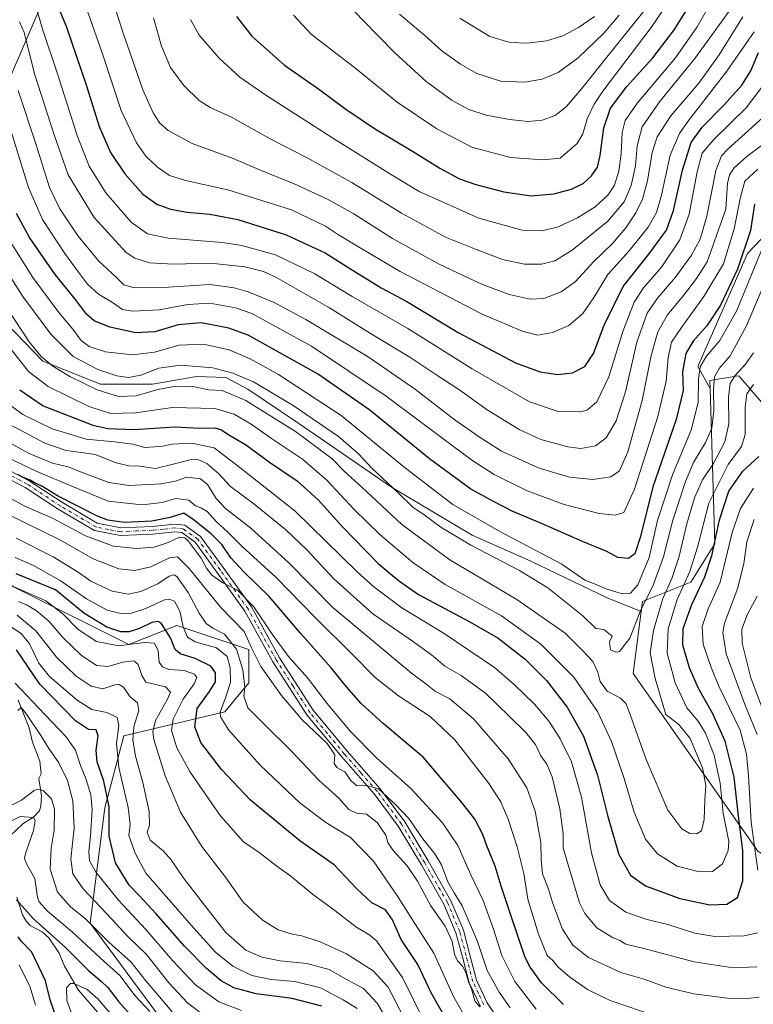
# Model space of a CAD drawing. Units: metres. Extents: x 623457 to 626883, y 4787390 to 4789766.
# Drawn here: x 625305 to 625589, y 4788530 to 4788911 of the extents above; entities that cross this region are included whole.
import ezdxf

# ---------------------------------------------------------------- set-up
doc = ezdxf.new("R2010")
doc.units = ezdxf.units.M
doc.header["$MEASUREMENT"] = 0
doc.linetypes.add('DGN Style 4', pattern=[2.638475, 1.318413, -0.659207, 0.001648, -0.659207])
for name, color, linetype, lineweight in [('Arbolado forestal CxS', 92, 'Continuous', 0), ('Camino Cxs', 7, 'Continuous', 0), ('Camino eje', 30, 'DGN Style 4', 13), ('Corriente natural lineal', 142, 'Continuous', 13), ('Curva de nivel maestra', 30, 'Continuous', 30), ('Curva de nivel normal', 30, 'Continuous', 0), ('Pastizal CxS', 92, 'Continuous', 0)]:
    doc.layers.add(name, color=color, linetype=linetype, lineweight=lineweight)

# ---------------------------------------------------------------- blocks, each defined once
blk = doc.blocks.new('*U7')
at = {"layer": 'Pastizal CxS', "color": 92, "linetype": 'Continuous', "lineweight": 0}
for points in [[(625615.7271, 4788851.3005, 646.4418), (625586.5097, 4788820.5451, 651.2389), (625567.2879, 4788776.7187, 647.566), (625572.0075, 4788768.2905, 643.334), (625573.7785, 4788708.1007, 626.8895), (625564.4807, 4788693.2235, 630.3364), (625545.8855, 4788685.7853, 643.0017), (625545.3663, 4788681.8907, 641.717), (625532.1065, 4788687.1251, 644.6534), (625502.6517, 4788701.2935, 643.4648), (625479.9079, 4788711.3605, 642.7267), (625448.5887, 4788730.0033, 640.1528), (625412.7955, 4788754.6113, 637.4835), (625393.0347, 4788768.0341, 638.1914), (625384.4592, 4788772.5083, 638.7644), (625373.2737, 4788772.8813, 638.5387), (625356.1229, 4788769.8985, 638.7028), (625335.9891, 4788769.8987, 637.6303), (625313.6183, 4788778.8475, 634.3761), (625289.0105, 4788804.2013, 629.7691)], [(625275.0615, 4788828.6119, 631.2412), (625307.8939, 4788904.6491, 664.9954), (625324.6295, 4788943.6991, 682.9896)]]:
    blk.add_polyline3d(points, dxfattribs=at)

msp = doc.modelspace()

# ---------------------------------------------------------------- linework, layer by layer
at = {"layer": 'Arbolado forestal CxS', "color": 92, "linetype": 'Continuous', "lineweight": 0}
for points in [[(625828.7067, 4789069.7077, 647.2387), (625828.7069, 4789051.2097, 660.5491), (625828.7071, 4789026.6051, 670.173), (625826.4005, 4789002.0009, 665.8658), (625808.7165, 4788966.6321, 662.0652), (625793.3389, 4788935.1077, 659.7788), (625767.9659, 4788905.8901, 660.3438), (625746.4371, 4788895.8949, 654.9956), (625711.8375, 4788888.9753, 648.7447), (625659.5533, 4788879.7491, 641.0928), (625648.0201, 4788874.3669, 640.5678), (625631.8737, 4788864.3715, 644.6106), (625615.7271, 4788851.3005, 646.4418), (625586.5097, 4788820.5451, 651.2389), (625567.2879, 4788776.7187, 647.566), (625572.0075, 4788768.2905, 643.334)], [(625324.6295, 4788943.6991, 682.9896), (625307.8939, 4788904.6491, 664.9954), (625275.0615, 4788828.6119, 631.2412)], [(625275.0615, 4788828.6119, 631.2412), (625307.8939, 4788904.6491, 664.9954), (625324.6295, 4788943.6991, 682.9896)], [(625605.3915, 4788747.1505, 616.3102), (625583.0763, 4788773.1847, 636.2711), (625582.0973, 4788773.0217, 636.7542), (625580.5709, 4788772.7675, 637.6261), (625571.9183, 4788771.3261, 643.3332), (625572.0075, 4788768.2905, 643.334), (625567.2879, 4788776.7187, 647.566), (625586.5097, 4788820.5451, 651.2389), (625615.7271, 4788851.3005, 646.4418)], [(625275.0615, 4788828.6119, 631.2412), (625272.5637, 4788822.8271, 628.302), (625257.6863, 4788804.2325, 611.1103), (625272.5641, 4788780.0577, 608.8452), (625266.8192, 4788759.5153, 601.4619), (625257.6513, 4788747.1533, 590.8755), (625263.2303, 4788722.9789, 582.4379), (625302.281, 4788691.3669, 570.532), (625346.9115, 4788669.0507, 572.6157), (625365.5063, 4788676.4889, 577.1903), (625393.4009, 4788667.1907, 588.1213), (625393.4009, 4788654.1741, 585.376), (625384.1035, 4788643.0163, 579.7619), (625345.0516, 4788633.7189, 555.4874), (625337.6137, 4788605.8247, 546.9247), (625332.0347, 4788561.1953, 535.2384), (625358.0695, 4788525.8631, 531.059), (625376.6655, 4788492.3905, 519.4433), (625411.9971, 4788477.5137, 515.4852), (625434.3125, 4788477.5137, 529.4623), (625465.9258, 4788462.6359, 548.3531), (625477.0828, 4788447.7601, 549.3136)], [(625275.0615, 4788828.6119, 631.2412), (625272.5637, 4788822.8271, 628.302), (625257.6863, 4788804.2325, 611.1103), (625272.5641, 4788780.0577, 608.8452), (625266.8192, 4788759.5153, 601.4619), (625257.6513, 4788747.1533, 590.8755), (625263.2303, 4788722.9789, 582.4379), (625302.281, 4788691.3669, 570.532), (625346.9115, 4788669.0507, 572.6157), (625365.5063, 4788676.4889, 577.1903), (625393.4009, 4788667.1907, 588.1213), (625393.4009, 4788654.1741, 585.376), (625384.1035, 4788643.0163, 579.7619), (625345.0516, 4788633.7189, 555.4874), (625337.6137, 4788605.8247, 546.9247), (625332.0347, 4788561.1953, 535.2384), (625358.0695, 4788525.8631, 531.059), (625376.6655, 4788492.3905, 519.4433), (625411.9971, 4788477.5137, 515.4852), (625434.3125, 4788477.5137, 529.4623), (625465.9258, 4788462.6359, 548.3531), (625477.0828, 4788447.7601, 549.3136)], [(625275.0615, 4788828.6119, 631.2412), (625289.0105, 4788804.2013, 629.7691), (625313.6183, 4788778.8475, 634.3761), (625335.9891, 4788769.8987, 637.6303), (625356.1229, 4788769.8985, 638.7028), (625373.2737, 4788772.8813, 638.5387), (625384.4592, 4788772.5083, 638.7644), (625393.0347, 4788768.0341, 638.1914), (625412.7955, 4788754.6113, 637.4835), (625448.5887, 4788730.0033, 640.1528), (625479.9079, 4788711.3605, 642.7267), (625502.6517, 4788701.2935, 643.4648), (625532.1065, 4788687.1251, 644.6534), (625545.3663, 4788681.8907, 641.717)], [(625289.0105, 4788804.2013, 629.7691), (625313.6183, 4788778.8475, 634.3761), (625335.9891, 4788769.8987, 637.6303), (625356.1229, 4788769.8985, 638.7028), (625373.2737, 4788772.8813, 638.5387), (625384.4592, 4788772.5083, 638.7644), (625393.0347, 4788768.0341, 638.1914), (625412.7955, 4788754.6113, 637.4835), (625448.5887, 4788730.0033, 640.1528), (625479.9079, 4788711.3605, 642.7267), (625502.6517, 4788701.2935, 643.4648), (625532.1065, 4788687.1251, 644.6534), (625545.3663, 4788681.8907, 641.717), (625542.1669, 4788657.8919, 637.6581), (625590.5155, 4788589.0863, 620.5898), (625618.4095, 4788572.3497, 598.8759), (625646.3034, 4788516.5631, 592.2367)], [(625744.7671, 4788695.6365, 527.2259), (625746.7191, 4788709.9579, 537.8594), (625724.4039, 4788732.2741, 550.5734), (625729.9825, 4788760.1667, 568.6543), (625724.4035, 4788773.1835, 575.895), (625696.5103, 4788773.1837, 572.1296), (625689.3763, 4788766.8431, 574.5273), (625685.3003, 4788763.2203, 574.6899), (625679.7741, 4788758.3083, 575.3211), (625657.4589, 4788763.8861, 591.1178), (625644.4421, 4788801.0779, 610.3032), (625633.2845, 4788804.7981, 615.9031), (625627.1187, 4788801.9955, 617.8426), (625612.8293, 4788795.5001, 625.9088), (625612.8295, 4788778.7637, 621.9332), (625631.4249, 4788747.1501, 605.1038), (625605.3915, 4788747.1505, 616.3102), (625583.0763, 4788773.1847, 636.2711), (625582.0973, 4788773.0217, 636.7542), (625580.5709, 4788772.7675, 637.6261), (625571.9183, 4788771.3261, 643.3332), (625572.0075, 4788768.2905, 643.334)], [(625744.7671, 4788695.6365, 527.2259), (625746.7191, 4788709.9579, 537.8594), (625724.4039, 4788732.2741, 550.5734), (625729.9825, 4788760.1667, 568.6543), (625724.4035, 4788773.1835, 575.895), (625696.5103, 4788773.1837, 572.1296), (625689.3763, 4788766.8431, 574.5273), (625685.3003, 4788763.2203, 574.6899), (625679.7741, 4788758.3083, 575.3211), (625657.4589, 4788763.8861, 591.1178), (625644.4421, 4788801.0779, 610.3032), (625633.2845, 4788804.7981, 615.9031), (625627.1187, 4788801.9955, 617.8426), (625612.8293, 4788795.5001, 625.9088), (625612.8295, 4788778.7637, 621.9332), (625631.4249, 4788747.1501, 605.1038), (625605.3915, 4788747.1505, 616.3102), (625583.0763, 4788773.1847, 636.2711), (625582.0973, 4788773.0217, 636.7542), (625580.5709, 4788772.7675, 637.6261), (625571.9183, 4788771.3261, 643.3332), (625572.0075, 4788768.2905, 643.334)], [(625590.5155, 4788589.0863, 620.5898), (625542.1669, 4788657.8919, 637.6581), (625545.3663, 4788681.8907, 641.717), (625545.8855, 4788685.7853, 643.0017), (625564.4807, 4788693.2235, 630.3364), (625573.7785, 4788708.1007, 626.8895), (625572.0075, 4788768.2905, 643.334), (625571.9183, 4788771.3261, 643.3332), (625580.5709, 4788772.7675, 637.6261), (625582.0973, 4788773.0217, 636.7542), (625583.0763, 4788773.1847, 636.2711), (625605.3915, 4788747.1505, 616.3102)], [(625572.0075, 4788768.2905, 643.334), (625573.7785, 4788708.1007, 626.8895), (625564.4807, 4788693.2235, 630.3364), (625545.8855, 4788685.7853, 643.0017), (625545.3663, 4788681.8907, 641.717)], [(625302.281, 4788691.3669, 570.532), (625346.9115, 4788669.0507, 572.6157), (625365.5063, 4788676.4889, 577.1903), (625393.4009, 4788667.1907, 588.1213), (625393.4009, 4788654.1741, 585.376), (625384.1035, 4788643.0163, 579.7619), (625345.0516, 4788633.7189, 555.4874), (625337.6137, 4788605.8247, 546.9247), (625332.0347, 4788561.1953, 535.2384), (625358.0695, 4788525.8631, 531.059)], [(625358.0695, 4788525.8631, 531.059), (625332.0347, 4788561.1953, 535.2384), (625337.6137, 4788605.8247, 546.9247), (625345.0516, 4788633.7189, 555.4874), (625384.1035, 4788643.0163, 579.7619), (625393.4009, 4788654.1741, 585.376), (625393.4009, 4788667.1907, 588.1213), (625365.5063, 4788676.4889, 577.1903), (625346.9115, 4788669.0507, 572.6157), (625302.281, 4788691.3669, 570.532)], [(625545.3663, 4788681.8907, 641.717), (625542.1669, 4788657.8919, 637.6581), (625590.5155, 4788589.0863, 620.5898), (625618.4095, 4788572.3497, 598.8759), (625646.3034, 4788516.5631, 592.2367), (625652.3113, 4788515.0607, 588.7133)], [(625545.3663, 4788681.8907, 641.717), (625542.1669, 4788657.8919, 637.6581), (625590.5155, 4788589.0863, 620.5898), (625618.4095, 4788572.3497, 598.8759), (625646.3034, 4788516.5631, 592.2367), (625652.3113, 4788515.0607, 588.7133)]]:
    msp.add_polyline3d(points, dxfattribs=at)
at = {"layer": 'Camino Cxs', "color": 7, "linetype": 'Continuous', "lineweight": 0}
for points in [[(625294.0401, 4788739.9301, 607.0037), (625308.4001, 4788732.4801, 603.5805), (625321.2401, 4788724.0201, 604.1311), (625334.7101, 4788716.0501, 602.0442), (625343.8201, 4788714.2701, 603.5797), (625356.0301, 4788714.8101, 602.9011), (625364.7401, 4788715.7201, 605.3894), (625368.5901, 4788715.3001, 606.6226), (625374.7401, 4788710.9001, 607.3874), (625383.4901, 4788698.8501, 601.4889), (625394.3901, 4788683.6501, 599.6523), (625405.2901, 4788663.8701, 600.9347), (625418.3301, 4788643.5801, 599.0542), (625431.5701, 4788627.6301, 596.528), (625444.2901, 4788613.1701, 598.4226), (625453.7501, 4788600.3801, 596.8445), (625462.8001, 4788585.2401, 596.2384), (625471.6301, 4788569.8501, 598.211), (625476.4601, 4788558.4101, 598.3085), (625479.0101, 4788548.8701, 597.9372), (625481.5001, 4788539.1201, 590.1977), (625485.6801, 4788530.3201, 590.7138), (625493.6101, 4788518.4701, 589.7416)], [(625294.0401, 4788739.9301, 607.0037), (625308.4001, 4788732.4801, 603.5805), (625321.2401, 4788724.0201, 604.1311), (625334.7101, 4788716.0501, 602.0442), (625343.8201, 4788714.2701, 603.5797), (625356.0301, 4788714.8101, 602.9011), (625364.7401, 4788715.7201, 605.3894), (625368.5901, 4788715.3001, 606.6226), (625374.7401, 4788710.9001, 607.3874), (625383.4901, 4788698.8501, 601.4889), (625394.3901, 4788683.6501, 599.6523), (625405.2901, 4788663.8701, 600.9347), (625418.3301, 4788643.5801, 599.0542), (625431.5701, 4788627.6301, 596.528), (625444.2901, 4788613.1701, 598.4226), (625453.7501, 4788600.3801, 596.8445), (625462.8001, 4788585.2401, 596.2384), (625471.6301, 4788569.8501, 598.211), (625476.4601, 4788558.4101, 598.3085), (625479.0101, 4788548.8701, 597.9372), (625481.5001, 4788539.1201, 590.1977), (625485.6801, 4788530.3201, 590.7138), (625493.6101, 4788518.4701, 589.7416)], [(625483.0601, 4788528.8301, 588.4306), (625478.6701, 4788538.0901, 588.9274), (625476.1101, 4788548.1201, 594.1556), (625473.6201, 4788557.4301, 597.8731), (625468.9401, 4788568.5101, 595.7173), (625460.2101, 4788583.7201, 595.2587), (625451.2501, 4788598.7101, 596.3621), (625441.9501, 4788611.2801, 598.3491), (625429.2901, 4788625.6801, 597.4645), (625415.9001, 4788641.8001, 598.8124), (625402.7101, 4788662.3401, 603.2088), (625391.8501, 4788682.0401, 599.2676), (625381.0501, 4788697.1001, 600.8451), (625372.6001, 4788708.7401, 603.2631), (625367.4801, 4788712.4001, 604.5096), (625364.7301, 4788712.7001, 603.5858), (625356.2501, 4788711.8101, 601.4065), (625343.5901, 4788711.2601, 603.6934), (625333.6301, 4788713.2001, 601.9097), (625319.6501, 4788721.4801, 603.6771), (625306.8801, 4788729.8901, 604.0395), (625292.5901, 4788737.3001, 607.566)], [(625483.0601, 4788528.8301, 588.4306), (625478.6701, 4788538.0901, 588.9274), (625476.1101, 4788548.1201, 594.1556), (625473.6201, 4788557.4301, 597.8731), (625468.9401, 4788568.5101, 595.7173), (625460.2101, 4788583.7201, 595.2587), (625451.2501, 4788598.7101, 596.3621), (625441.9501, 4788611.2801, 598.3491), (625429.2901, 4788625.6801, 597.4645), (625415.9001, 4788641.8001, 598.8124), (625402.7101, 4788662.3401, 603.2088), (625391.8501, 4788682.0401, 599.2676), (625381.0501, 4788697.1001, 600.8451), (625372.6001, 4788708.7401, 603.2631), (625367.4801, 4788712.4001, 604.5096), (625364.7301, 4788712.7001, 603.5858), (625356.2501, 4788711.8101, 601.4065), (625343.5901, 4788711.2601, 603.6934), (625333.6301, 4788713.2001, 601.9097), (625319.6501, 4788721.4801, 603.6771), (625306.8801, 4788729.8901, 604.0395), (625292.5901, 4788737.3001, 607.566)]]:
    msp.add_polyline3d(points, dxfattribs=at)
at = {"layer": 'Camino eje', "color": 30, "linetype": 'DGN Style 4', "lineweight": 13}
msp.add_polyline3d([(625484.3701, 4788529.5751, 589.4098), (625482.2801, 4788533.9751, 588.8094), (625480.0851, 4788538.6051, 589.5544), (625477.5601, 4788548.4951, 595.6263), (625475.0401, 4788557.9201, 598.1354), (625470.2851, 4788569.1801, 596.9955), (625461.5051, 4788584.4801, 595.6824), (625452.5001, 4788599.5451, 596.2396), (625443.1201, 4788612.2251, 598.2566), (625436.7601, 4788619.4551, 597.1933), (625430.4301, 4788626.6551, 597.0728), (625423.8101, 4788634.6301, 599.1541), (625417.1151, 4788642.6901, 598.2847), (625410.5201, 4788652.9601, 599.2983), (625404.0001, 4788663.1051, 602.0861), (625393.1201, 4788682.8451, 599.206), (625382.2701, 4788697.9751, 600.6285), (625373.6701, 4788709.8201, 605.164), (625368.0351, 4788713.8501, 605.5973), (625364.7351, 4788714.2101, 604.488), (625360.3801, 4788713.7551, 602.7887), (625356.1401, 4788713.3101, 601.6682), (625350.0351, 4788713.0401, 601.9737), (625343.7051, 4788712.7651, 602.9387), (625339.1501, 4788713.6551, 602.4711), (625334.1701, 4788714.6251, 601.9363), (625327.1801, 4788718.7651, 603.2213), (625320.4451, 4788722.7501, 603.7373), (625307.6401, 4788731.1851, 603.6231), (625293.3151, 4788738.6151, 607.1753)], dxfattribs=at)
at = {"layer": 'Corriente natural lineal', "color": 142, "linetype": 'Continuous', "lineweight": 13}
for points in [[(625304.0691, 4788647.5681, 543.3929), (625308.3732, 4788636.7411, 539.3424), (625309.649, 4788631.269, 538.6372), (625312.4818, 4788623.8254, 537.0504), (625313, 4788619, 535.0034), (625312.1714, 4788617.1291, 534.243), (625313.1005, 4788610.4698, 532.5168), (625312.9472, 4788606.5184, 531.6104), (625312.3602, 4788604.6912, 530.7891), (625310.2377, 4788602.2756, 530.1339), (625305.8922, 4788599.6626, 529.9831), (625301, 4788595, 528.836)], [(625303.5408, 4788571.2019, 525.8638), (625305.8412, 4788564.392, 525.2621), (625307.2517, 4788561.8772, 524.5713), (625308.7325, 4788560.2313, 524.5507), (625313.3978, 4788557.8227, 524.389), (625315.9712, 4788555.4754, 524.3549), (625319.9341, 4788549.5281, 523.4116), (625322.1039, 4788544.5251, 522.1355), (625327.5317, 4788535.2211, 519.6004), (625336.4678, 4788524.7796, 517.4407)]]:
    msp.add_polyline3d(points, dxfattribs=at)
at = {"layer": 'Curva de nivel maestra', "color": 30, "linetype": 'Continuous', "lineweight": 30, "flags": 128}
for points, elevation in [([(625388.58, 4788912.2701), (625394.62, 4788904.6901), (625407.21, 4788893.4901), (625420.96, 4788883.9601), (625431, 4788876.3801), (625442.06, 4788868.9001), (625456.76, 4788860.1501), (625467.33, 4788853.5701), (625474.93, 4788849.5001), (625481.31, 4788847.2101), (625492.19, 4788844.4301), (625502.66, 4788842.8901), (625511.52, 4788843.5901), (625518.39, 4788845.4401), (625522.79, 4788847.6101), (625526.09, 4788850.5801), (625528.34, 4788853.9401), (625529.45, 4788858.4201), (625530.85, 4788869.1401), (625533.42, 4788876.8001), (625539.82, 4788885.2501), (625549.87, 4788896.2601), (625558.15, 4788907.3001), (625569.88, 4788926.1901)], 700), ([(625317.36, 4788921.2901), (625322.67, 4788908.5401), (625330.63, 4788885.5201), (625335.53, 4788869.7501), (625339.82, 4788859.5801), (625345.36, 4788851.4101), (625352.39, 4788843.4501), (625357.84, 4788839.5701), (625363.06, 4788837.6401), (625369.5, 4788836.4701), (625378.26, 4788835.7901), (625389.16, 4788833.6301), (625407.86, 4788827.8101), (625422.94, 4788820.7801), (625432.08, 4788814.9801), (625444.67, 4788807.2401), (625454.54, 4788801.9401), (625474.4, 4788789.9701), (625496.65, 4788778.2301), (625506.24, 4788774.6601), (625512.86, 4788773.7101), (625518.71, 4788774.2901), (625523.45, 4788776.7201), (625526.9, 4788781.7301), (625531.04, 4788792.8201), (625538.38, 4788807.7401), (625548.22, 4788820.2101), (625555.06, 4788829.4901), (625557.89, 4788837.1401), (625561.34, 4788852.8001), (625564.72, 4788863.4701), (625568.98, 4788869.4701), (625577.5, 4788878.1201), (625584.22, 4788885.7201), (625587.71, 4788891.2601), (625590.75, 4788898.3601)], 675), ([(625589.15, 4788839.5901), (625587.61, 4788829.4301), (625582.6, 4788814.4201), (625575.97, 4788800.4801), (625570.67, 4788792.4701), (625565.49, 4788786.6001), (625562.61, 4788781.7601), (625561.32, 4788774.6401), (625561.51, 4788767.4501), (625558.85, 4788756.2101), (625549.8, 4788730.0801), (625545.09, 4788710.8601), (625542.89, 4788704.1801), (625540.42, 4788702.3601), (625536.3, 4788702.8101), (625532, 4788705.0401), (625522.6, 4788708.9301), (625506.71, 4788715.9601), (625495.68, 4788720.5901), (625488.44, 4788724.3601), (625479.38, 4788729.3001), (625463.42, 4788741.0001), (625440.21, 4788759.8101), (625420.04, 4788773.8901), (625393.22, 4788788.8601), (625385.67, 4788791.6501), (625374.91, 4788793.6501), (625366.1, 4788792.8301), (625357, 4788790.1601), (625349.7, 4788789.8001), (625339.66, 4788792.0201), (625333.5, 4788794.3901), (625330.52, 4788797.0501), (625326.29, 4788802.7601), (625318.5, 4788812.3601), (625308.46, 4788826.6901), (625303.42, 4788835.9801)], 650), ([(625304.7, 4788767.6601), (625313.75, 4788761.5101), (625333.08, 4788753.9701), (625338.86, 4788752.6901), (625349.07, 4788752.2901), (625364.79, 4788753.3801), (625374.49, 4788752.9201), (625380.22, 4788753.0001), (625382.84, 4788752.2701), (625385.69, 4788750.2601), (625392.1, 4788746.5101), (625401.38, 4788739.6501), (625412.1, 4788732.5001), (625420.38, 4788724.9501), (625429.57, 4788714.8201), (625438.74, 4788705.3201), (625443.5, 4788700.4701), (625451.38, 4788693.8701), (625459.08, 4788688.3901), (625478.98, 4788677.8901), (625489.89, 4788671.4701), (625500.44, 4788663.3501), (625508.6, 4788655.1801), (625516.62, 4788644.8601), (625523, 4788633.5901), (625528.4, 4788618.5001), (625532.38, 4788602.4401), (625536.68, 4788587.7201), (625541.16, 4788579.6901), (625546.98, 4788575.5901), (625560.23, 4788570.7001), (625571.86, 4788568.1801), (625578.46, 4788568.5501), (625582.65, 4788571.1201), (625584.63, 4788577.5301), (625584.61, 4788589.1901), (625582.83, 4788603.7401), (625581.32, 4788617.7201), (625577.8, 4788631.6401), (625572.87, 4788642.4801), (625567.52, 4788652.0001), (625563.99, 4788660.0801), (625561.42, 4788668.7701), (625561.51, 4788675.2801), (625564.96, 4788684.5401), (625570, 4788695.2401), (625572.77, 4788703.9101), (625575.61, 4788717.4201), (625579.31, 4788728.4501), (625584.69, 4788736.1501), (625590.9, 4788741.8701)], 625), ([(625515.24, 4788529.6901), (625506.71, 4788538.0801), (625502.27, 4788544.0801), (625500.45, 4788547.9001), (625495.15, 4788563.4501), (625491.14, 4788575.5001), (625488.84, 4788583.1601), (625485.62, 4788591.1501), (625484, 4788595.4801), (625480.9, 4788601.4801), (625475.82, 4788607.9301), (625460.96, 4788625.4201), (625445.48, 4788638.5101), (625436.94, 4788646.2601), (625431.21, 4788652.7401), (625425.25, 4788660.0901), (625413.27, 4788673.6501), (625401.28, 4788687.7201), (625391.54, 4788697.2001), (625386.49, 4788702.7001), (625382.97, 4788707.8401), (625378.79, 4788712.0001), (625371.9, 4788717.5201), (625368.2, 4788719.9001), (625362.91, 4788718.3001), (625355.83, 4788716.8001), (625345.25, 4788716.3101), (625338.83, 4788717.2801), (625334.83, 4788718.7801), (625319.63, 4788726.5401), (625313.3, 4788730.4301), (625310.44, 4788731.6801), (625308.79, 4788732.7001), (625306.45, 4788733.6801), (625303.88, 4788734.8701)], 600), ([(625472.18, 4788519.8601), (625463.97, 4788534.2201), (625458.9, 4788545.1501), (625452.44, 4788554.8201), (625449.02, 4788562.4501), (625446.3, 4788566.2801), (625441.06, 4788568.9701), (625435.24, 4788574.5001), (625426.46, 4788583.7101), (625413.2, 4788593.0201), (625394.01, 4788608.8301), (625382.77, 4788620.6801), (625374.87, 4788631.1101), (625372.48, 4788637.1501), (625373.41, 4788644.3101), (625378.15, 4788650.8101), (625380.54, 4788654.6501), (625380.56, 4788658.1501), (625378.66, 4788660.7401), (625372.58, 4788663.6801), (625366.85, 4788665.4201), (625364.84, 4788667.0801), (625363.04, 4788671.6101), (625359.42, 4788677.3301), (625358.28, 4788678.0301), (625355.89, 4788677.5401), (625351.14, 4788675.2201), (625347.12, 4788673.9401), (625343.82, 4788673.9301), (625338.43, 4788675.7401), (625329.54, 4788681.1801), (625318.62, 4788690.1901), (625303.3, 4788696.4201)], 575), ([(625421.62, 4788529.0001), (625410.24, 4788531.9201), (625396.24, 4788533.7501), (625387.58, 4788536.0501), (625382.66, 4788538.7501), (625376.99, 4788543.5401), (625368.57, 4788552.2601), (625357.46, 4788564.9101), (625350.96, 4788571.8201), (625347.07, 4788575.8401), (625341.76, 4788584.5401), (625339.4, 4788594.7801), (625339.39, 4788606.1401), (625337.28, 4788616.1501), (625334.74, 4788623.6601), (625334.26, 4788628.1901), (625335.1, 4788633.6601), (625334.37, 4788636.0601), (625331.29, 4788636.1801), (625326.34, 4788639.4901), (625312.44, 4788653.6701), (625303.43, 4788667.0601)], 550), ([(625303.46, 4788570.1801), (625309.9, 4788562.9801), (625322.45, 4788551.7001), (625331.44, 4788542.6601), (625336.42, 4788538.6001), (625338.88, 4788536.1701), (625343.11, 4788530.6101), (625354.56, 4788517.8701)], 525), ([(625319.28, 4788523.1901), (625316.55, 4788531.4601), (625314.67, 4788538.8301), (625309.38, 4788549.8901), (625305.44, 4788554.0601), (625304.09, 4788555.8801)], 525)]:
    msp.add_lwpolyline(points, dxfattribs=dict(at, elevation=elevation))
at = {"layer": 'Curva de nivel normal', "color": 30, "linetype": 'Continuous', "lineweight": 0, "flags": 128}
for points, elevation in [([(625414.67, 4788934.99), (625437.49, 4788910.91), (625449.88, 4788898.23), (625462.13, 4788887.13), (625472.14, 4788879.75), (625478.59, 4788876.26), (625485.29, 4788874.14), (625494.34, 4788872.38), (625501.56, 4788871.67), (625506.97, 4788872.22), (625511.98, 4788874), (625516.35, 4788877.43), (625522.86, 4788885.02), (625530.95, 4788895.32), (625546.9, 4788914.99)], 710), ([(625410.66, 4788912.89), (625417.74, 4788905.3), (625434.26, 4788892.5), (625450.86, 4788879.09), (625466.17, 4788868.74), (625479.78, 4788861.68), (625494.74, 4788857.76), (625507.08, 4788856.81), (625513.92, 4788857.49), (625520.56, 4788863.09), (625522.7, 4788866.93), (625524.4, 4788872.68), (625527.06, 4788878.42), (625530.45, 4788883.44), (625549.23, 4788908.01), (625563.23, 4788928.84)], 705), ([(625584.63, 4788912.22), (625575.57, 4788897.47), (625567.62, 4788886.47), (625556.8, 4788873.78), (625551.44, 4788865.74), (625549.63, 4788859.65), (625547.72, 4788848.63), (625545.79, 4788841.6), (625543.19, 4788836.3), (625539.31, 4788830.47), (625534.19, 4788824.39), (625526.92, 4788817.47), (625519.79, 4788809.59), (625514.29, 4788805.63), (625507.59, 4788803.12), (625502.31, 4788802.87), (625494.25, 4788804.7), (625483.9, 4788808.48), (625476.66, 4788811.93), (625467.13, 4788816.43), (625449.06, 4788826.3), (625434.08, 4788835.86), (625423.9, 4788841.58), (625410.97, 4788847.46), (625398.23, 4788852.66), (625387.39, 4788857.28), (625371.5, 4788863.06), (625362.18, 4788868.1), (625358.9, 4788870.94), (625356.37, 4788874.96), (625352.39, 4788883.97), (625347.45, 4788898.11), (625344.6, 4788906.18), (625340.51, 4788919.32)], 685), ([(625356.45, 4788911.84), (625359.66, 4788900.79), (625363.13, 4788892.59), (625368.21, 4788885.53), (625374.2, 4788879.8), (625378.42, 4788877.11), (625386.65, 4788873.33), (625401.68, 4788864.94), (625415.79, 4788857.69), (625433.26, 4788848.03), (625452.58, 4788836.16), (625469.57, 4788826.87), (625481.13, 4788822.24), (625491.67, 4788818.24), (625500.19, 4788816.37), (625506.69, 4788816.34), (625511.86, 4788817.7), (625518.57, 4788821.81), (625532.41, 4788833.02), (625538.67, 4788840.53), (625541.42, 4788846.82), (625543.1, 4788854.47), (625543.72, 4788862.28), (625545.67, 4788869.62), (625552.41, 4788879.26), (625566.12, 4788896.05), (625583.14, 4788919.66)], 690), ([(625370.89, 4788911.12), (625374.2, 4788905.1), (625381.98, 4788896.2), (625389.94, 4788888.83), (625399.96, 4788881.86), (625426.54, 4788864.77), (625448.29, 4788851.2), (625459.3, 4788844.54), (625482.51, 4788834.15), (625499.22, 4788829.54), (625506.9, 4788829.32), (625513.23, 4788830.87), (625520.7, 4788834.39), (625527.45, 4788838.6), (625532.39, 4788843.06), (625534.95, 4788846.95), (625536.66, 4788852.47), (625537.57, 4788859.14), (625537.97, 4788867.4), (625539.05, 4788872.05), (625543.9, 4788878.86), (625558.57, 4788896.32), (625567.03, 4788908.31), (625573.07, 4788919.07)], 695), ([(625310.66, 4788917.29), (625313.48, 4788907.44), (625319.39, 4788890.11), (625326.96, 4788866.16), (625331.55, 4788854.28), (625338.01, 4788843.96), (625347.83, 4788832.6), (625354.17, 4788828.12), (625362.24, 4788826.47), (625383.22, 4788824.78), (625390.66, 4788823.57), (625403.8, 4788820.01), (625418.94, 4788812.69), (625433.47, 4788803.81), (625455.01, 4788791.44), (625479.89, 4788775.87), (625502.08, 4788763.03), (625513.23, 4788759.29), (625522.14, 4788759.15), (625524.47, 4788759.98), (625528.09, 4788763.12), (625532.73, 4788772.74), (625538.21, 4788790.27), (625542.57, 4788801.68), (625546.24, 4788807.2), (625553.18, 4788815.18), (625560.26, 4788825.78), (625563.89, 4788835.8), (625567, 4788852.11), (625568.97, 4788859.4), (625573.42, 4788864.7), (625585.97, 4788876.98), (625592.41, 4788885.48)], 670), ([(625330.27, 4788916.13), (625336.93, 4788897.49), (625344.05, 4788875.94), (625349.9, 4788863.42), (625353.54, 4788858.28), (625358.1, 4788853.96), (625362.75, 4788850.76), (625368.9, 4788848.81), (625385.24, 4788845.21), (625409.88, 4788837.41), (625423.12, 4788831.1), (625428.19, 4788827.7), (625437.12, 4788822.38), (625452.01, 4788813.56), (625483.75, 4788797.08), (625499.67, 4788790.34), (625505.32, 4788788.89), (625510.98, 4788789.92), (625517.25, 4788792.58), (625522.72, 4788797.32), (625527.02, 4788803.52), (625532.39, 4788812.33), (625540.69, 4788821.51), (625548, 4788830.74), (625551.27, 4788836.34), (625553.13, 4788843.14), (625556.48, 4788858.61), (625560.1, 4788867), (625563.35, 4788871.69), (625578.45, 4788891.14), (625589.12, 4788906.37)], 680), ([(625304.59, 4788910.26), (625306.39, 4788906.14), (625310.62, 4788889.66), (625317.87, 4788866.84), (625323.5, 4788851), (625333.48, 4788834.45), (625345.91, 4788820.93), (625349.28, 4788818.67), (625354.91, 4788816.84), (625364.24, 4788816.4), (625378.58, 4788816.79), (625391.91, 4788815.41), (625399.08, 4788813.55), (625403.86, 4788811.4), (625424.71, 4788799.43), (625441.13, 4788789.14), (625455.69, 4788780.36), (625466.54, 4788773.12), (625475.04, 4788767.56), (625485.64, 4788759.98), (625498.11, 4788752.3), (625506.49, 4788748.49), (625516.98, 4788745.6), (625522, 4788745), (625527.63, 4788746.08), (625531.77, 4788749.17), (625535.59, 4788755.7), (625539.22, 4788766.95), (625543.62, 4788786.14), (625547.65, 4788797.47), (625551.62, 4788803.26), (625558.63, 4788811.32), (625564.84, 4788819.85), (625568.21, 4788826.02), (625570.7, 4788834.92), (625574.26, 4788852.64), (625576.35, 4788858.35), (625578.81, 4788860.87), (625592.3, 4788873.08)], 665), ([(625451.79, 4788913.17), (625461.5, 4788904.94), (625468.17, 4788899.07), (625475.31, 4788893.88), (625481.69, 4788890.26), (625490.98, 4788887.25), (625500.26, 4788886.84), (625506.97, 4788888.02), (625513.19, 4788890.63), (625520.93, 4788896.25), (625530.83, 4788905.81), (625536.73, 4788912.87)], 715), ([(625475.07, 4788911.64), (625486.73, 4788904.54), (625494.53, 4788902.28), (625501.23, 4788901.97), (625508.6, 4788902.95), (625515.02, 4788904.88), (625521.05, 4788908.08), (625527.22, 4788912.36)], 720), ([(625304.16, 4788883.64), (625311.1, 4788862.66), (625316.24, 4788846.13), (625320.21, 4788837.77), (625327.36, 4788827.25), (625335.35, 4788817.6), (625342, 4788811.3), (625345.01, 4788808.42), (625348.99, 4788807.25), (625360.19, 4788807.4), (625378.29, 4788808.46), (625387.71, 4788807.27), (625393.21, 4788805.69), (625403.17, 4788801.53), (625415.46, 4788795.01), (625439.58, 4788780.44), (625457.99, 4788767.9), (625473.35, 4788756.01), (625483.04, 4788749.23), (625491.25, 4788743.94), (625505.79, 4788737.4), (625517.55, 4788733.83), (625526.65, 4788732.95), (625533.57, 4788734.06), (625536.89, 4788736.3), (625540.09, 4788743.7), (625545.66, 4788763.54), (625549.16, 4788781.03), (625551.8, 4788790.19), (625555.55, 4788796.8), (625561.74, 4788804.19), (625566.78, 4788810.77), (625570.87, 4788817.33), (625578.1, 4788837.67), (625578.78, 4788847.68), (625579.54, 4788850.94), (625581.32, 4788853.7), (625586.23, 4788858.1), (625595.33, 4788864.95)], 660), ([(625300.29, 4788871.52), (625308.14, 4788846.03), (625313.49, 4788833.65), (625322.16, 4788820.46), (625327.5, 4788813.32), (625331, 4788808.6), (625335.23, 4788804.81), (625340.57, 4788801.52), (625344.56, 4788798.89), (625348.53, 4788798.16), (625358.73, 4788798.68), (625369.77, 4788800.82), (625378.32, 4788801.33), (625388.23, 4788799.51), (625394.62, 4788797.32), (625417.69, 4788784.63), (625446.57, 4788765.31), (625479.8, 4788740.48), (625488.4, 4788734.98), (625501.16, 4788728.59), (625515.46, 4788723.28), (625529, 4788719.84), (625535.28, 4788719.17), (625538.66, 4788720.17), (625542.68, 4788729.3), (625551.72, 4788757.34), (625554.93, 4788771.06), (625555.73, 4788780.29), (625557.09, 4788786.16), (625561.13, 4788792.28), (625569.58, 4788803.8), (625577.16, 4788816.47), (625581.33, 4788830.02), (625583.73, 4788842.4), (625585.42, 4788848.57), (625590.47, 4788853.22)], 655), ([(625291.28, 4788826.57), (625305.96, 4788803.9), (625316.74, 4788789.23), (625325.36, 4788780.64), (625335, 4788775.55), (625342.34, 4788773.11), (625346.86, 4788772.54), (625351.6, 4788773.39), (625358.57, 4788776.06), (625367.01, 4788777.21), (625379.53, 4788776.19), (625387.28, 4788774.18), (625395.25, 4788770.75), (625410.58, 4788761.61), (625428.1, 4788749.59), (625435.81, 4788742.87), (625441.03, 4788737.37), (625451.29, 4788727.77), (625456.9, 4788722.3), (625461.28, 4788719.28), (625467.78, 4788714.54), (625479.4, 4788707.53), (625497.97, 4788697.85), (625509.13, 4788691.04), (625522.77, 4788680.15), (625527.77, 4788675.24), (625530.9, 4788674.86), (625534.04, 4788672.34), (625533.09, 4788670.15), (625533.49, 4788666.96), (625535.57, 4788666.05), (625536.89, 4788666.39), (625540.87, 4788671.58), (625544.95, 4788681.86), (625550, 4788692.06), (625553.94, 4788703.08), (625557.56, 4788717.23), (625562.42, 4788732.2), (625565.61, 4788739.57), (625570.22, 4788747.32), (625572.66, 4788752.9), (625573.5, 4788759.76), (625573.34, 4788767.92), (625573.71, 4788772.8), (625575.5, 4788775.94), (625579.79, 4788780.9), (625586.14, 4788792.48), (625597.1, 4788818.39)], 640), ([(625298.67, 4788828.86), (625309.8, 4788811.19), (625319.82, 4788797.72), (625325.31, 4788791.2), (625328.55, 4788786.79), (625331.54, 4788784.47), (625337.98, 4788782.49), (625348.4, 4788781.29), (625356.86, 4788782.31), (625366.46, 4788785.07), (625375.91, 4788785.38), (625385.76, 4788783.25), (625393.91, 4788779.68), (625404.92, 4788773.6), (625429.22, 4788757.72), (625454.11, 4788737.36), (625472.37, 4788723.28), (625490.79, 4788712.7), (625514.59, 4788700.17), (625523.46, 4788694.04), (625527.28, 4788692.52), (625531.72, 4788690.58), (625537.96, 4788688.67), (625541.16, 4788688.92), (625544.04, 4788692.18), (625548.44, 4788702.81), (625551.68, 4788717.14), (625557.43, 4788734.79), (625564.81, 4788752.47), (625567.35, 4788762.89), (625567.48, 4788771.78), (625568.09, 4788776.56), (625570.63, 4788780.81), (625575.77, 4788786.8), (625582.26, 4788798.14), (625592.04, 4788822.03)], 645), ([(625588.86, 4788782), (625585.7, 4788777.61), (625581.56, 4788773.09), (625579.74, 4788770.15), (625579.08, 4788764.87), (625579.25, 4788754.57), (625577.76, 4788747.59), (625573.25, 4788739.22), (625569.11, 4788732.79), (625566.01, 4788725.93), (625563.04, 4788715.77), (625559.9, 4788702.74), (625557.17, 4788694.62), (625553.74, 4788686.91), (625550.03, 4788674.44), (625548.76, 4788665.84), (625550.7, 4788655.89), (625554.9, 4788641.99), (625559.85, 4788638.09), (625564.24, 4788632.61), (625569.08, 4788621.25), (625570.34, 4788614.49), (625569.93, 4788608.75), (625569.64, 4788601.29), (625568.71, 4788596.96), (625566.77, 4788595.7), (625564.15, 4788595.9), (625561.05, 4788597.63), (625555.6, 4788604.85), (625547.3, 4788624.55), (625540.48, 4788643.39), (625539.33, 4788646.24), (625537.37, 4788648.28), (625532.13, 4788651.04), (625529.46, 4788654.71), (625528.49, 4788658.4), (625526.58, 4788662.49), (625522.73, 4788666.65), (625515.89, 4788673.41), (625497.16, 4788686.52), (625471.25, 4788701.88), (625452.63, 4788715.57), (625437.16, 4788730.06), (625430.31, 4788736.22), (625425.7, 4788741), (625420.52, 4788744.84), (625411.52, 4788751.54), (625392.24, 4788763.52), (625383.04, 4788767.45), (625377.76, 4788767.68), (625372.37, 4788768.91), (625365.2, 4788769.18), (625358.16, 4788767.88), (625349.85, 4788765.42), (625342.9, 4788765.14), (625334.66, 4788767.72), (625324.08, 4788772.94), (625317.54, 4788776.93), (625313.08, 4788780.65), (625308.4, 4788786.3), (625299.92, 4788799.14)], 635), ([(625301.01, 4788783.81), (625308.06, 4788774.79), (625315.72, 4788769.04), (625331.45, 4788761.26), (625339.8, 4788758.51), (625349.58, 4788758.78), (625363.91, 4788760.92), (625380.28, 4788760.43), (625387.68, 4788758.32), (625394.35, 4788754.36), (625402.25, 4788748.84), (625414.22, 4788740.89), (625423.64, 4788732.76), (625434.24, 4788721.38), (625444.11, 4788711.67), (625456.88, 4788700.79), (625469.45, 4788692.37), (625491.27, 4788680.19), (625506.52, 4788669.24), (625519.29, 4788656.38), (625528.4, 4788643.15), (625533.78, 4788631.5), (625538.68, 4788617.14), (625542.58, 4788604.12), (625546.96, 4788593.69), (625551.62, 4788588.04), (625559.3, 4788583.23), (625567.92, 4788581.07), (625572.9, 4788581.2), (625576.84, 4788584.12), (625578.94, 4788589.23), (625579.21, 4788592.79), (625577.05, 4788603.81), (625575.9, 4788615.38), (625573.52, 4788626.25), (625570.23, 4788634.68), (625567.33, 4788639.4), (625562.96, 4788644.49), (625558.5, 4788654.28), (625555.39, 4788665.72), (625555.82, 4788675.15), (625559.26, 4788686.46), (625564.2, 4788697.36), (625567.12, 4788706.72), (625571.5, 4788723.8), (625579, 4788738.78), (625584.17, 4788745.7), (625585.6, 4788750.45), (625585.62, 4788760.81), (625586.26, 4788766.15), (625588.76, 4788769.81)], 630), ([(625590.38, 4788557.42), (625585.12, 4788556.23), (625573.83, 4788556.01), (625566.04, 4788557.3), (625555.96, 4788560.54), (625547.05, 4788562.63), (625539.42, 4788565.34), (625533.06, 4788569.98), (625529.42, 4788576.01), (625526.03, 4788588.42), (625522.17, 4788609.96), (625518.3, 4788623.68), (625513.85, 4788632.76), (625509.62, 4788639.37), (625504.06, 4788645.99), (625496.18, 4788653.6), (625488.55, 4788660.13), (625469.08, 4788673.34), (625452.65, 4788683.3), (625441.79, 4788691.39), (625435.31, 4788697.24), (625411.31, 4788720.69), (625389.87, 4788737.69), (625380.04, 4788745.25), (625371.19, 4788747.09), (625363.77, 4788746.62), (625360.02, 4788745.86), (625356.84, 4788745.68), (625353.16, 4788745.38), (625348.51, 4788746.72), (625341.4, 4788747.61), (625330.45, 4788748.6), (625317.23, 4788752.67), (625305.88, 4788758.12), (625298.91, 4788763.3)], 620), ([(625590.06, 4788544.2), (625580.9, 4788543.83), (625565.87, 4788546.12), (625546.37, 4788551.3), (625539.39, 4788552.98), (625537.05, 4788554.39), (625534.16, 4788555.53), (625528.15, 4788559.37), (625523.51, 4788564.86), (625521.43, 4788568.96), (625517.06, 4788583.77), (625515.05, 4788590.3), (625515.06, 4788595.74), (625513.81, 4788605.48), (625510.85, 4788617.87), (625508.8, 4788622.72), (625506.42, 4788625.93), (625504.49, 4788630.12), (625500.76, 4788634.92), (625494.32, 4788641.16), (625485.05, 4788650.18), (625475.61, 4788657.12), (625469.31, 4788660.74), (625464.82, 4788664.55), (625457.22, 4788670.07), (625441.45, 4788680.96), (625426.26, 4788694.49), (625415.83, 4788705.74), (625407.64, 4788713.63), (625395.36, 4788723.51), (625386.36, 4788730.3), (625381.63, 4788735.31), (625377.15, 4788739.19), (625373.62, 4788740.72), (625370.52, 4788740.57), (625364.62, 4788739.09), (625357.25, 4788737.23), (625351.27, 4788738.09), (625346.97, 4788738.26), (625342.11, 4788739.44), (625333.96, 4788742.64), (625328.51, 4788743.45), (625322.66, 4788744.2), (625314.41, 4788747.12), (625298.69, 4788755.51)], 615), ([(625290.17, 4788752.98), (625308.39, 4788743.06), (625317.36, 4788739.27), (625323.91, 4788737.72), (625328.91, 4788735.66), (625339.24, 4788731.85), (625347.06, 4788730.71), (625359.52, 4788731.35), (625365.06, 4788732.39), (625369.35, 4788733.88), (625374.67, 4788733.18), (625377.39, 4788731.03), (625380.73, 4788725.62), (625384.37, 4788721.81), (625394.17, 4788714.12), (625408.87, 4788700.77), (625425.96, 4788683.38), (625456.4, 4788658), (625462.51, 4788653.45), (625465.65, 4788650.81), (625471.26, 4788648.09), (625480.37, 4788640.24), (625493.88, 4788624.77), (625501.04, 4788613.62), (625504.21, 4788604.46), (625506.42, 4788592.34), (625506.54, 4788585.8), (625507.14, 4788580.26), (625509.36, 4788574.72), (625511.12, 4788568.75), (625514.81, 4788558.82), (625518.79, 4788552.56), (625524.87, 4788547.88), (625537.46, 4788542.04), (625546.42, 4788539.43), (625554.86, 4788536.32), (625565.72, 4788533.79), (625578.79, 4788532.13), (625586.49, 4788531.93), (625591.03, 4788532.46)], 610), ([(625300.2, 4788741.35), (625311.38, 4788736.13), (625324.86, 4788730.39), (625339, 4788724.58), (625352.16, 4788723.22), (625359.92, 4788724.12), (625365.14, 4788725.68), (625370.22, 4788724.99), (625372.82, 4788722.82), (625374.89, 4788722.04), (625377.24, 4788720.58), (625380.95, 4788716.64), (625385.18, 4788712.75), (625390.84, 4788707.06), (625404.02, 4788695.05), (625419.07, 4788679.52), (625433.34, 4788665.4), (625442.31, 4788656.23), (625451.3, 4788649.22), (625463.58, 4788641.16), (625473.23, 4788632.19), (625486.12, 4788615.57), (625490.92, 4788608.15), (625493.79, 4788601.48), (625497.25, 4788590.71), (625499.84, 4788580.34), (625501.42, 4788570.47), (625505.52, 4788556.92), (625508.98, 4788548.56), (625511.07, 4788546.66), (625513.22, 4788544.15), (625517.62, 4788540.3), (625524.52, 4788535.46), (625533.3, 4788531.22), (625551.5, 4788524.94)], 605), ([(625504.71, 4788527.88), (625496.41, 4788538.56), (625491.32, 4788548.65), (625488.17, 4788558.84), (625484.13, 4788569.93), (625479.41, 4788579.92), (625474.29, 4788591.26), (625468.39, 4788600.04), (625456.18, 4788613.24), (625442.82, 4788625.16), (625432.76, 4788635.37), (625423.56, 4788646.3), (625416.19, 4788656.16), (625408.82, 4788664.45), (625402.43, 4788673.08), (625395.38, 4788683.68), (625388.97, 4788690.13), (625383.29, 4788692.92), (625379.08, 4788695.98), (625377.02, 4788698.59), (625374.98, 4788702.55), (625369.88, 4788709.23), (625368.58, 4788710.4), (625366.52, 4788710.66), (625362.24, 4788708.62), (625356.74, 4788706.8), (625349.94, 4788706.2), (625340.97, 4788707.2), (625330.23, 4788711.14), (625317.68, 4788717.92), (625306.69, 4788722.59), (625297.7, 4788727.59)], 595), ([(625588.75, 4788729.65), (625583.8, 4788721.78), (625580.48, 4788712.48), (625575.94, 4788693.27), (625571.21, 4788682.91), (625568.86, 4788676.1), (625569.28, 4788669.2), (625572.37, 4788660.21), (625575.33, 4788652.96), (625583.6, 4788635.95), (625586.03, 4788626.61), (625586.86, 4788618.19), (625587.95, 4788600.21), (625590.52, 4788581.7)], 620), ([(625494.64, 4788528.37), (625490.3, 4788534.38), (625485.7, 4788542.84), (625482, 4788554.03), (625476.05, 4788567.85), (625472.92, 4788572.88), (625470.46, 4788577.17), (625467.96, 4788583.68), (625465.48, 4788588.03), (625460.8, 4788593.82), (625455.36, 4788601.72), (625450.2, 4788607.11), (625443.62, 4788613.2), (625439.05, 4788614.5), (625435.27, 4788614.28), (625432.9, 4788616.42), (625430.57, 4788619.82), (625427.46, 4788621.39), (625426.5, 4788622.98), (625426.67, 4788626.36), (625423.8, 4788630.68), (625414.12, 4788639.94), (625406.12, 4788649.36), (625398.08, 4788660.53), (625394.41, 4788667.76), (625391.57, 4788674.07), (625382.57, 4788683.37), (625370.28, 4788698.51), (625365.8, 4788703.04), (625362.73, 4788702.62), (625355.42, 4788699.1), (625349.12, 4788697.69), (625343.07, 4788698.37), (625333.13, 4788702.25), (625320.29, 4788709.56), (625300.01, 4788719.52)], 590), ([(625589.04, 4788717.53), (625586.2, 4788708.8), (625585.08, 4788700.48), (625582.74, 4788691.04), (625577.59, 4788677.36), (625576.9, 4788673.71), (625578.28, 4788665.52), (625585.25, 4788646.18), (625590.2, 4788634.2)], 615), ([(625482.85, 4788528.75), (625480.96, 4788531.11), (625479.56, 4788535.72), (625478.43, 4788538.47), (625477.48, 4788542.07), (625476.12, 4788544.49), (625474.2, 4788546.49), (625473.07, 4788549.09), (625472.18, 4788554.09), (625469.45, 4788560.04), (625463.89, 4788567.91), (625458.72, 4788577.37), (625454.69, 4788583.37), (625449.34, 4788589.26), (625447.18, 4788592.44), (625446.43, 4788595.29), (625443.15, 4788600.1), (625438.95, 4788603.33), (625435.12, 4788603.78), (625432.09, 4788605.15), (625428.22, 4788609.56), (625420.7, 4788616.44), (625409.52, 4788628.09), (625399.58, 4788637.94), (625393.01, 4788644.5), (625391.47, 4788649.07), (625391.89, 4788652.48), (625391.05, 4788659.24), (625388.68, 4788667.28), (625384.03, 4788673.08), (625379.44, 4788675.4), (625376.86, 4788677.18), (625374.21, 4788681.18), (625369.94, 4788689.18), (625365.56, 4788695.38), (625364.5, 4788696.05), (625362.61, 4788695.54), (625358.24, 4788692.6), (625351.58, 4788689.6), (625346.65, 4788688.6), (625340.54, 4788689.68), (625332.25, 4788693.56), (625327.33, 4788697.09), (625317.72, 4788703.02), (625303.3, 4788710.32)], 585), ([(625477.88, 4788523.48), (625472.75, 4788532.54), (625465, 4788549.53), (625456.81, 4788562.4), (625450.99, 4788571.55), (625441.62, 4788585.1), (625432.81, 4788594.29), (625423.29, 4788600.11), (625413.27, 4788607.68), (625397.86, 4788622.33), (625385.69, 4788635.92), (625382.49, 4788641), (625382.26, 4788642.91), (625384.56, 4788648.78), (625386.26, 4788654.33), (625386.23, 4788660.09), (625385.04, 4788664.38), (625380.91, 4788667.72), (625372.62, 4788670.15), (625369.64, 4788671.86), (625367.96, 4788675.87), (625366.64, 4788681.93), (625364.58, 4788685.83), (625362.46, 4788686.69), (625360.79, 4788686.36), (625353.48, 4788683.05), (625347.95, 4788681.22), (625344.34, 4788680.96), (625338.58, 4788682.38), (625330.52, 4788686.71), (625320.37, 4788693.86), (625310.06, 4788699.63), (625302.91, 4788702.82)], 580), ([(625301.33, 4788691.98), (625307.83, 4788689.04), (625314.79, 4788685.95), (625321.44, 4788680.99), (625327.3, 4788674.88), (625334.38, 4788670.29), (625343.03, 4788668.6), (625353.04, 4788669.86), (625356.93, 4788669.55), (625358.28, 4788666.57), (625358.68, 4788662.25), (625359.97, 4788660.4), (625362.44, 4788659.33), (625368.35, 4788659.03), (625372.33, 4788657.62), (625373.27, 4788656.31), (625372.25, 4788653.81), (625368.05, 4788647.9), (625364.14, 4788640.2), (625363.5, 4788635.73), (625365.59, 4788629.08), (625370.72, 4788619.64), (625382.32, 4788602.81), (625391.33, 4788592.69), (625397.42, 4788588.5), (625404.25, 4788583.28), (625409.72, 4788579.3), (625418.1, 4788572.36), (625426.77, 4788566.03), (625434.79, 4788559.71), (625440.31, 4788556.55), (625442.92, 4788554.18), (625445.9, 4788549.9), (625452.86, 4788540.1), (625461.46, 4788522.8)], 570), ([(625304.28, 4788685.73), (625307.36, 4788684.38), (625311.12, 4788682.18), (625316.02, 4788678.05), (625321.41, 4788671.73), (625328.45, 4788664.92), (625334.41, 4788660.98), (625338.89, 4788660.49), (625344.58, 4788662.27), (625348.85, 4788662.79), (625350.6, 4788661.34), (625351.93, 4788657.09), (625353.6, 4788654.47), (625361.09, 4788652.66), (625363.15, 4788650.58), (625361.89, 4788647.9), (625357.34, 4788639.67), (625356.19, 4788635.22), (625356.61, 4788632.34), (625360.96, 4788618.2), (625366.98, 4788604.1), (625375.18, 4788590.79), (625384.39, 4788579.02), (625391.28, 4788569.25), (625398.54, 4788562.43), (625404.77, 4788558.59), (625410.22, 4788556.83), (625413.92, 4788556.18), (625421.06, 4788553.86), (625431.19, 4788549.22), (625441.54, 4788542.72), (625447.41, 4788536.3), (625453.72, 4788524.13)], 565), ([(625595.7, 4788635.28), (625587.76, 4788656.22), (625584.47, 4788669.56), (625584.22, 4788674.98), (625586.42, 4788680.81), (625590.27, 4788687.81)], 610), ([(625303.75, 4788680.49), (625310.95, 4788674.35), (625318.91, 4788664.12), (625326.56, 4788656.86), (625332.36, 4788652.89), (625336.91, 4788651.86), (625341.53, 4788653.51), (625343.26, 4788653.62), (625344.93, 4788652.5), (625347.34, 4788648.91), (625350.28, 4788646.44), (625350.78, 4788643.46), (625348.83, 4788637.15), (625348.45, 4788632.16), (625349.49, 4788625.82), (625352.41, 4788615.65), (625354.88, 4788604.45), (625354.91, 4788599.01), (625354.02, 4788596.38), (625355.22, 4788593.32), (625360.25, 4788589.15), (625363.4, 4788585.64), (625367.94, 4788578.78), (625375.33, 4788569.25), (625384.51, 4788557.47), (625392.2, 4788550.73), (625398.4, 4788547.98), (625405.59, 4788546.5), (625415.82, 4788545.57), (625424.56, 4788543.14), (625431.47, 4788539.22), (625437.76, 4788535.82), (625443.1, 4788530.22), (625450.6, 4788517.5)], 560), ([(625301.19, 4788676.1), (625305.3, 4788673.32), (625308.56, 4788669.28), (625312.14, 4788661.81), (625316.29, 4788656.69), (625326.95, 4788647.5), (625332.64, 4788643.85), (625338.45, 4788642.74), (625342.4, 4788640.74), (625343.03, 4788637.76), (625342.21, 4788630.76), (625343.04, 4788621.44), (625346.69, 4788605.92), (625347.42, 4788599.32), (625346.98, 4788595.09), (625349.44, 4788588.29), (625353.53, 4788580.49), (625372.07, 4788559.27), (625380.53, 4788549.91), (625387.22, 4788544.54), (625394.61, 4788540.84), (625402.07, 4788539.32), (625411.28, 4788538.53), (625421.15, 4788536.11), (625429.95, 4788531.41), (625435.38, 4788528.1)], 555), ([(625302.98, 4788654.16), (625314.39, 4788641.9), (625322.59, 4788633.49), (625326.25, 4788628.12), (625328.26, 4788622.24), (625330.3, 4788617.21), (625332.28, 4788610.84), (625332.78, 4788604.98), (625332.16, 4788595.01), (625331.41, 4788588.81), (625331.73, 4788585.26), (625334.34, 4788580.78), (625343.02, 4788570.05), (625353.58, 4788558.7), (625363.94, 4788546.56), (625372.81, 4788537.25), (625381.76, 4788530.73), (625390.53, 4788527.35)], 545), ([(625303.92, 4788643.52), (625305.21, 4788644.62), (625307.37, 4788642.1), (625312.92, 4788633.81), (625316.01, 4788628.75), (625319.8, 4788623.26), (625323.26, 4788616.4), (625325.23, 4788608.47), (625325.74, 4788597.9), (625324.46, 4788586.12), (625325.24, 4788580.2), (625329.26, 4788574.47), (625338.43, 4788564.78), (625346.63, 4788555.96), (625353.77, 4788549.02), (625362.5, 4788537.99), (625369.72, 4788530.28), (625375.79, 4788525.64)], 540), ([(625363.74, 4788526.76), (625358.87, 4788532.57), (625353.5, 4788538.77), (625347.81, 4788545.98), (625339.26, 4788553.82), (625330.02, 4788562.93), (625324.54, 4788567.38), (625319.29, 4788573.1), (625316.56, 4788582.12), (625316.88, 4788590.15), (625318.06, 4788597.15), (625318.24, 4788605.25), (625317, 4788609.32), (625313.76, 4788612.5), (625311.62, 4788613.09), (625310.35, 4788612.56), (625305.38, 4788608.72), (625300.98, 4788606.59)], 535), ([(625299.63, 4788599.79), (625304.94, 4788602.51), (625310.02, 4788602.01), (625310.68, 4788600.96), (625310.1, 4788597.05), (625306.9, 4788588.11), (625306.53, 4788586.25), (625307.43, 4788583.84), (625310.56, 4788578.47), (625311.57, 4788571.25), (625312.29, 4788569.36), (625315.5, 4788565.81), (625325.08, 4788557.76), (625336.05, 4788547.62), (625343.56, 4788540.73), (625349.34, 4788533.13), (625355.14, 4788526.97)], 530), ([(625310.78, 4788529.36), (625308.73, 4788536.31), (625304.46, 4788545.04)], 530), ([(625325.67, 4788523.78), (625322.89, 4788531.21), (625322.82, 4788536.1), (625324.31, 4788537.73), (625325.62, 4788537.82), (625330.86, 4788535.5), (625334.93, 4788531.85), (625342.88, 4788522.63)], 520)]:
    msp.add_lwpolyline(points, dxfattribs=dict(at, elevation=elevation))
at = {"layer": 'Pastizal CxS', "color": 92, "linetype": 'Continuous', "lineweight": 0}
for points in [[(625828.7067, 4789069.7077, 647.2387), (625828.7069, 4789051.2097, 660.5491), (625828.7071, 4789026.6051, 670.173), (625826.4005, 4789002.0009, 665.8658), (625808.7165, 4788966.6321, 662.0652), (625793.3389, 4788935.1077, 659.7788), (625767.9659, 4788905.8901, 660.3438), (625746.4371, 4788895.8949, 654.9956), (625711.8375, 4788888.9753, 648.7447), (625659.5533, 4788879.7491, 641.0928), (625648.0201, 4788874.3669, 640.5678), (625631.8737, 4788864.3715, 644.6106), (625615.7271, 4788851.3005, 646.4418), (625586.5097, 4788820.5451, 651.2389), (625567.2879, 4788776.7187, 647.566), (625572.0075, 4788768.2905, 643.334)], [(625275.0615, 4788828.6119, 631.2412), (625307.8939, 4788904.6491, 664.9954), (625324.6295, 4788943.6991, 682.9896)], [(625275.0615, 4788828.6119, 631.2412), (625289.0105, 4788804.2013, 629.7691), (625313.6183, 4788778.8475, 634.3761), (625335.9891, 4788769.8987, 637.6303), (625356.1229, 4788769.8985, 638.7028), (625373.2737, 4788772.8813, 638.5387), (625384.4592, 4788772.5083, 638.7644), (625393.0347, 4788768.0341, 638.1914), (625412.7955, 4788754.6113, 637.4835), (625448.5887, 4788730.0033, 640.1528), (625479.9079, 4788711.3605, 642.7267), (625502.6517, 4788701.2935, 643.4648), (625532.1065, 4788687.1251, 644.6534), (625545.3663, 4788681.8907, 641.717)], [(625572.0075, 4788768.2905, 643.334), (625573.7785, 4788708.1007, 626.8895), (625564.4807, 4788693.2235, 630.3364), (625545.8855, 4788685.7853, 643.0017), (625545.3663, 4788681.8907, 641.717)]]:
    msp.add_polyline3d(points, dxfattribs=at)

# ---------------------------------------------------------------- block references
msp.add_blockref('*U7', (0, 0), dxfattribs=at)

doc.saveas('drawing.dxf')
